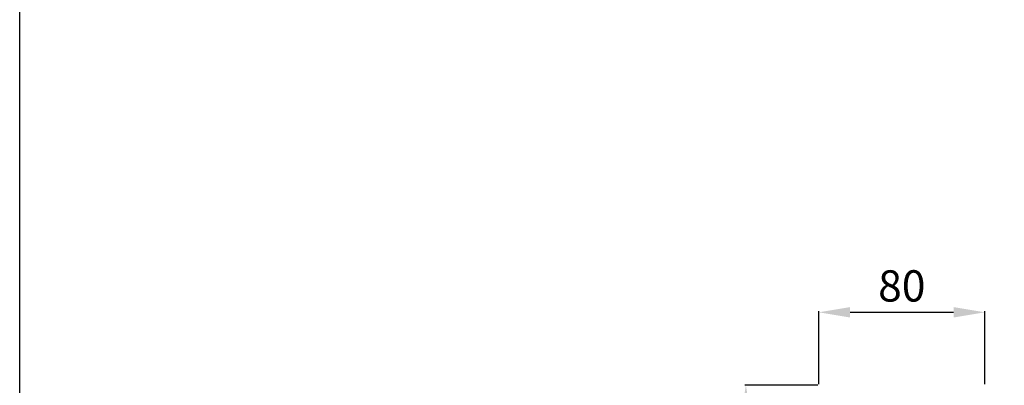
# Model space of a CAD drawing. Units: millimetres. Extents: x 4582 to 6582, y 4175 to 6175.
# Drawn here: x 4582 to 5055, y 5476 to 5652 of the extents above; entities that cross this region are included whole.
import ezdxf

# ---------------------------------------------------------------- set-up
doc = ezdxf.new("R2010")
doc.units = ezdxf.units.MM
doc.header["$MEASUREMENT"] = 0
doc.styles.add('Arial', font='arial.ttf')
doc.styles.add('Arial Black', font='txt')
doc.dimstyles.new('Default', dxfattribs={"dimtxt": 7, "dimasz": 1, "dimexe": 0.5, "dimexo": 0.5, "dimgap": 0.25, "dimtad": 1, "dimtoh": 1, "dimdec": 0, "dimzin": 1, "dimdsep": 46, "dimtxsty": 'Arial Black', "dimcen": 0.5, "dimazin": 0, "dimtfac": 1, "dimtdec": 4, "dimtix": 1, "dimtmove": 1, "dimatfit": 3, "dimfxl": 1, "dimtolj": 1, "dimtzin": 1, "dimarcsym": 0})

# ---------------------------------------------------------------- blocks, each defined once
blk = doc.blocks.new('*D62')
at = {"color": 0, "lineweight": -2, "transparency": 16777216}
for p, q in [((4965.56, 5476.94), (4965.56, 5511.94)), ((4980.56, 5511.44), (5030.26, 5511.44)), ((5045.26, 5476.94), (5045.26, 5511.94))]:
    blk.add_line(p, q, dxfattribs=at)
at = {"color": 0, "lineweight": 50, "transparency": 16777216}
for points in [[(4980.56, 5513.94), (4980.56, 5508.94), (4965.56, 5511.44)], [(5030.26, 5513.94), (5030.26, 5508.94), (5045.26, 5511.44)]]:
    blk.add_solid(points, dxfattribs=at)
at = {"layer": 'Defpoints', "color": 0, "lineweight": 50, "transparency": 16777216}
for p in [(5045.26, 5511.44), (4965.56, 5476.44), (5045.26, 5476.44)]:
    blk.add_point(p, dxfattribs=at)
at = {"color": 0, "transparency": 16777216, "insert": (5005.41, 5524.1), "char_height": 15, "attachment_point": 5, "style": 'Arial'}
blk.add_mtext('\\A1;80', dxfattribs=at)
blk = doc.blocks.new('*D63')
at = {"color": 0, "lineweight": -2, "transparency": 16777216}
for p, q in [((4965.06, 5476.44), (4930.06, 5476.44)), ((4930.56, 5461.44), (4930.56, 5229.85)), ((4965.06, 5214.85), (4930.06, 5214.85))]:
    blk.add_line(p, q, dxfattribs=at)
at = {"color": 0, "lineweight": 50, "transparency": 16777216}
for points in [[(4928.06, 5461.44), (4933.06, 5461.44), (4930.56, 5476.44)], [(4928.06, 5229.85), (4933.06, 5229.85), (4930.56, 5214.85)]]:
    blk.add_solid(points, dxfattribs=at)
at = {"layer": 'Defpoints', "color": 0, "lineweight": 50, "transparency": 16777216}
for p in [(4965.56, 5476.44), (4930.56, 5214.85), (4965.56, 5214.85)]:
    blk.add_point(p, dxfattribs=at)
at = {"color": 0, "transparency": 16777216, "insert": (4917.9, 5345.65), "char_height": 15, "attachment_point": 5, "rotation": 90, "style": 'Arial'}
blk.add_mtext('\\A1;262', dxfattribs=at)

msp = doc.modelspace()

# ---------------------------------------------------------------- linework, layer by layer
msp.add_lwpolyline([(6581.89, 4175.31), (4581.89, 4175.31), (4581.89, 6175.31), (6581.89, 6175.31)], close=True)

# ---------------------------------------------------------------- dimensions: what is measured, and where the dimension line sits
dim = msp.add_linear_dim(base=(5045.26, 5511.44), p1=(4965.56, 5476.44), p2=(5045.26, 5476.44), dimstyle='Default', override={"dimtxt": 15, "dimasz": 15, "dimgap": 5, "dimtxsty": 'Arial'})
dim.commit()
dim.dimension.update_dxf_attribs({"geometry": '*D62', "text_midpoint": (5005.41, 5524.1)})
dim = msp.add_linear_dim(base=(4930.56, 5214.85), p1=(4965.56, 5476.44), p2=(4965.56, 5214.85), angle=90, dimstyle='Default', override={"dimtxt": 15, "dimasz": 15, "dimgap": 5, "dimtxsty": 'Arial'})
dim.commit()
dim.dimension.update_dxf_attribs({"geometry": '*D63', "text_midpoint": (4917.9, 5345.65)})

doc.saveas('drawing.dxf')
